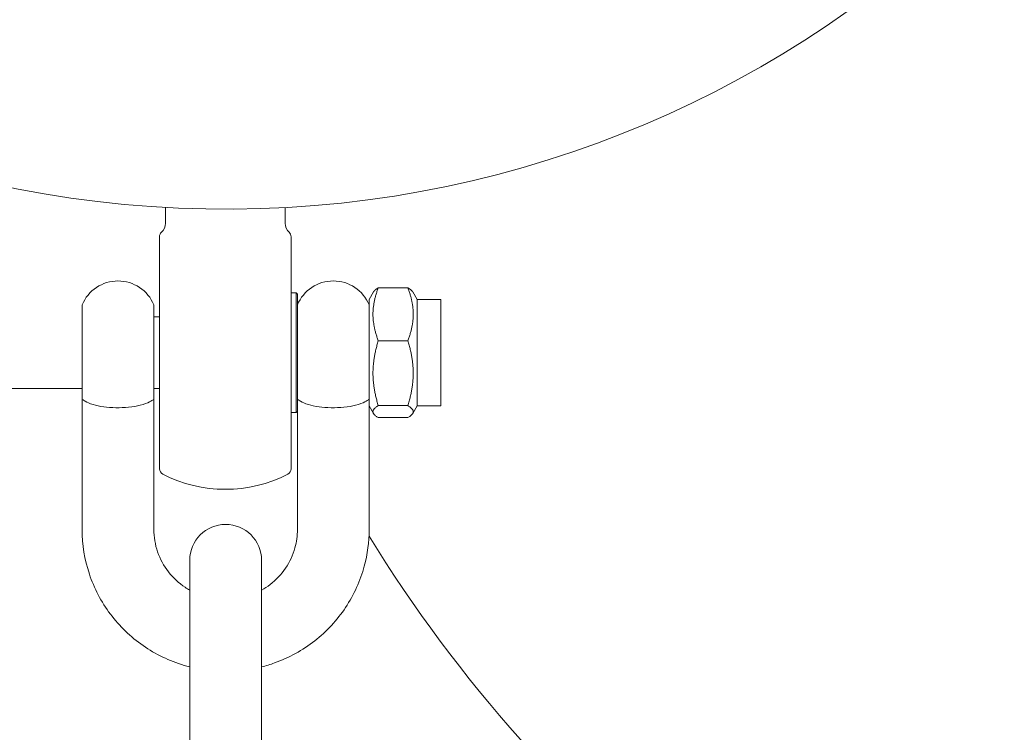
# Model space of a CAD drawing. Units: millimetres. Extents: x -7515 to 378662, y -3372 to 10204.
# Drawn here: x 3094 to 3176, y 6732 to 6792 of the extents above; entities that cross this region are included whole.
import ezdxf

# ---------------------------------------------------------------- set-up
doc = ezdxf.new("R2010")
doc.units = ezdxf.units.MM
doc.layers.add('Opvangzone', color=7, linetype='Continuous', true_color=0x00a19a)
doc.layers.add('Toestel 2D', color=7, linetype='Continuous', lineweight=20)

# ---------------------------------------------------------------- blocks, each defined once
blk = doc.blocks.new('WP-SC10-3')
at = {"layer": 'Toestel 2D'}
for p, q in [((2602.623, 7586.753, 133.543), (2602.623, 7585.43, 133.543)), ((2612.623, 7586.75, 133.543), (2612.623, 7585.43, 133.543)), ((2602.123, 7564.912, 133.543), (2602.123, 7584.312, 133.543)), ((2613.123, 7584.312, 133.543), (2613.123, 7564.912, 133.543)), ((2613.552, 7579.612, 133.543), (2613.123, 7579.612, 133.543)), ((2613.552, 7569.612, 133.543), (2613.552, 7579.612, 133.543)), ((2613.652, 7579.512, 133.543), (2613.552, 7579.612, 133.543)), ((2613.652, 7579.512, 133.543), (2613.652, 7569.787, 133.543)), ((2619.652, 7579.062, 133.543), (2620.014, 7579.689, 133.543)), ((2620.416, 7580.038, 133.543), (2622.888, 7580.038, 133.543)), ((2623.652, 7579.062, 133.543), (2623.29, 7579.689, 133.543)), ((2595.652, 7570.673, 133.543), (2595.652, 7578.612, 133.543)), ((2601.652, 7570.673, 133.543), (2601.652, 7578.612, 133.543)), ((2619.652, 7579.062, 133.543), (2619.652, 7570.23, 133.543)), ((2623.652, 7579.062, 133.543), (2623.652, 7570.162, 133.543)), ((2623.652, 7579.062, 133.543), (2625.652, 7579.062, 133.543)), ((2625.652, 7579.062, 133.543), (2625.652, 7570.162, 133.543)), ((2602.123, 7577.612, 133.543), (2601.652, 7577.612, 133.543)), ((2620.416, 7575.615, 133.543), (2622.888, 7575.615, 133.543)), ((2595.652, 7571.612, 133.543), (2557.652, 7571.612, 133.543)), ((2602.123, 7571.612, 133.543), (2601.652, 7571.612, 133.543)), ((2595.652, 7570.673, 133.543), (2595.652, 7559.84, 133.543)), ((2601.652, 7570.673, 133.543), (2601.652, 7559.84, 133.543)), ((2619.652, 7559.84, 133.543), (2619.652, 7570.23, 133.543)), ((2613.552, 7569.612, 133.543), (2613.123, 7569.612, 133.543)), ((2613.652, 7569.712, 133.543), (2613.552, 7569.612, 133.543)), ((2613.652, 7559.84, 133.543), (2613.652, 7569.787, 133.543)), ((2619.652, 7570.162, 133.543), (2620.014, 7569.535, 133.543)), ((2620.416, 7570.189, 133.543), (2622.888, 7570.189, 133.543)), ((2623.652, 7570.162, 133.543), (2623.29, 7569.535, 133.543)), ((2623.652, 7570.162, 133.543), (2625.652, 7570.162, 133.543)), ((2620.416, 7569.187, 133.543), (2622.888, 7569.187, 133.543)), ((2604.652, 7557.264, 133.543), (2604.652, 7548.727, 133.543)), ((2610.652, 7548.727, 133.543), (2610.652, 7557.264, 133.543)), ((2604.652, 7538.484, 133.543), (2604.652, 7548.727, 133.543)), ((2610.652, 7538.484, 133.543), (2610.652, 7548.727, 133.543))]:
    blk.add_line(p, q, dxfattribs=at)
for centre, radius, start, end in [((2607.652, 7676.612, 133.543), 90, 2.10093, 357.89907), ((2601.623, 7585.43, 133.543), 1, 311.81031, 0), ((2613.623, 7585.43, 133.543), 1, 180, 228.18969), ((2602.623, 7584.312, 133.543), 0.5, 131.81031, 180), ((2612.623, 7584.312, 133.543), 0.5, 0, 48.18969), ((2598.652, 7577.362, 133.543), 3.25, 22.61986, 157.38014), ((2616.652, 7577.362, 133.543), 3.25, 22.61986, 157.38014), ((2602.623, 7564.912, 133.543), 0.5, 180, 242.73019), ((2607.623, 7574.612, 133.543), 11.413, 242.73019, 297.26981), ((2612.623, 7564.912, 133.543), 0.5, 297.26981, 0), ((2607.652, 7557.264, 133.543), 3, 0, 180)]:
    blk.add_arc(centre, radius, start, end, dxfattribs=at)
blk.add_ellipse((2682.505, 7581.759, 133.543), major_axis=(63.64, -63.64), ratio=0.707107, start_param=4.389532, end_param=6.283185, dxfattribs=at)
for points, weights in [([(2620.416, 7580.038, 133.543), (2619.583, 7577.826, 133.543), (2620.416, 7575.615, 133.543)], [1, 1.15470053838, 1]), ([(2620.014, 7579.689, 133.543), (2620.108, 7579.852, 133.543), (2620.416, 7580.038, 133.543)], [1.06910394339, 1.05209446747, 1]), ([(2622.888, 7580.038, 133.543), (2623.196, 7579.852, 133.543), (2623.29, 7579.689, 133.543)], [1, 1.05209446747, 1.06910394339]), ([(2622.888, 7575.615, 133.543), (2623.721, 7577.826, 133.543), (2622.888, 7580.038, 133.543)], [1, 1.15470053838, 1]), ([(2620.416, 7575.615, 133.543), (2619.583, 7572.902, 133.543), (2620.416, 7570.189, 133.543)], [1, 1.15470053838, 1]), ([(2622.888, 7570.189, 133.543), (2623.721, 7572.902, 133.543), (2622.888, 7575.615, 133.543)], [1, 1.15470053838, 1]), ([(2620.416, 7570.189, 133.543), (2619.583, 7569.688, 133.543), (2620.416, 7569.187, 133.543)], [1, 1.15470053838, 1]), ([(2622.888, 7569.187, 133.543), (2623.721, 7569.688, 133.543), (2622.888, 7570.189, 133.543)], [1, 1.15470053838, 1])]:
    blk.add_rational_spline(points, weights, degree=2, dxfattribs=at)
for points, knots in [([(2601.652, 7570.673, 133.543), (2601.652, 7570.675, 133.543), (2601.652, 7570.677, 133.543), (2601.65, 7570.703, 133.543), (2601.637, 7570.713, 133.543), (2601.528, 7570.649, 133.543), (2601.434, 7570.581, 133.543), (2601.113, 7570.41, 133.543), (2600.857, 7570.305, 133.543), (2600.227, 7570.147, 133.543), (2599.894, 7570.091, 133.543), (2599.19, 7570.024, 133.543), (2598.83, 7570.011, 133.543), (2598.118, 7570.024, 133.543), (2597.775, 7570.05, 133.543), (2597.121, 7570.138, 133.543), (2596.823, 7570.202, 133.543), (2596.268, 7570.372, 133.543), (2596.059, 7570.475, 133.543), (2595.809, 7570.622, 133.543), (2595.736, 7570.676, 133.543), (2595.662, 7570.709, 133.543), (2595.652, 7570.698, 133.543), (2595.652, 7570.673, 133.543)], [0.5683112, 0.5683112, 0.5683112, 0.5683112, 0.5725079, 0.5725079, 0.6215289, 0.6215289, 0.6724661, 0.6724661, 0.7382074, 0.7382074, 0.7943559, 0.7943559, 0.8479063, 0.8479063, 0.9011789, 0.9011789, 0.95802, 0.95802, 1.0266881, 1.0266881, 1.0814054, 1.0814054, 1.1252668, 1.1252668, 1.1252668, 1.1252668]), ([(2619.652, 7570.673, 133.543), (2619.652, 7570.675, 133.543), (2619.652, 7570.677, 133.543), (2619.65, 7570.703, 133.543), (2619.637, 7570.713, 133.543), (2619.528, 7570.649, 133.543), (2619.434, 7570.581, 133.543), (2619.113, 7570.41, 133.543), (2618.857, 7570.305, 133.543), (2618.227, 7570.147, 133.543), (2617.894, 7570.091, 133.543), (2617.19, 7570.024, 133.543), (2616.83, 7570.011, 133.543), (2616.118, 7570.024, 133.543), (2615.775, 7570.05, 133.543), (2615.121, 7570.138, 133.543), (2614.823, 7570.202, 133.543), (2614.268, 7570.372, 133.543), (2614.059, 7570.475, 133.543), (2613.809, 7570.622, 133.543), (2613.736, 7570.676, 133.543), (2613.662, 7570.709, 133.543), (2613.652, 7570.698, 133.543), (2613.652, 7570.673, 133.543)], [0.5683112, 0.5683112, 0.5683112, 0.5683112, 0.5725079, 0.5725079, 0.6215289, 0.6215289, 0.6724661, 0.6724661, 0.7382074, 0.7382074, 0.7943559, 0.7943559, 0.8479063, 0.8479063, 0.9011789, 0.9011789, 0.95802, 0.95802, 1.0266881, 1.0266881, 1.0814054, 1.0814054, 1.1252668, 1.1252668, 1.1252668, 1.1252668]), ([(2595.652, 7559.84, 133.543), (2595.652, 7558.578, 133.543), (2595.857, 7557.317, 133.543), (2596.658, 7554.921, 133.543), (2597.253, 7553.787, 133.543), (2598.774, 7551.759, 133.543), (2599.7, 7550.866, 133.543), (2601.791, 7549.411, 133.543), (2602.956, 7548.85, 133.543), (2604.337, 7548.437, 133.543), (2604.494, 7548.394, 133.543), (2604.652, 7548.354, 133.543)], [3.141593, 3.141593, 3.141593, 3.141593, 3.459433, 3.459433, 3.777713, 3.777713, 4.097118, 4.097118, 4.417862, 4.417862, 4.458785, 4.458785, 4.458785, 4.458785]), ([(2601.652, 7559.84, 133.543), (2601.652, 7559.207, 133.543), (2601.758, 7558.575, 133.543), (2602.17, 7557.376, 133.543), (2602.475, 7556.809, 133.543), (2603.253, 7555.804, 133.543), (2603.724, 7555.363, 133.543), (2604.384, 7554.92, 133.543), (2604.517, 7554.839, 133.543), (2604.652, 7554.762, 133.543)], [3.141593, 3.141593, 3.141593, 3.141593, 3.467907, 3.467907, 3.792793, 3.792793, 4.114222, 4.114222, 4.192088, 4.192088, 4.192088, 4.192088]), ([(2610.652, 7548.354, 133.543), (2611.022, 7548.448, 133.543), (2611.387, 7548.56, 133.543), (2612.951, 7549.121, 133.543), (2614.087, 7549.747, 133.543), (2616.1, 7551.32, 133.543), (2616.978, 7552.267, 133.543), (2618.384, 7554.385, 133.543), (2618.915, 7555.554, 133.543), (2619.515, 7557.775, 133.543), (2619.652, 7558.807, 133.543), (2619.652, 7559.84, 133.543)], [4.965993, 4.965993, 4.965993, 4.965993, 5.06174, 5.06174, 5.383376, 5.383376, 5.703896, 5.703896, 6.023069, 6.023069, 6.283185, 6.283185, 6.283185, 6.283185]), ([(2610.652, 7554.762, 133.543), (2610.903, 7554.904, 133.543), (2611.142, 7555.063, 133.543), (2611.87, 7555.624, 133.543), (2612.306, 7556.088, 133.543), (2613.011, 7557.129, 133.543), (2613.277, 7557.707, 133.543), (2613.582, 7558.809, 133.543), (2613.652, 7559.325, 133.543), (2613.652, 7559.84, 133.543)], [5.23269, 5.23269, 5.23269, 5.23269, 5.37679, 5.37679, 5.695194, 5.695194, 6.017377, 6.017377, 6.283185, 6.283185, 6.283185, 6.283185])]:
    blk.add_open_spline(points, degree=3, knots=knots, dxfattribs=at)

msp = doc.modelspace()

# ---------------------------------------------------------------- block references
at = {"layer": 'Opvangzone'}
msp.add_blockref('WP-SC10-3', (503.075, -810.882), dxfattribs=at)

doc.saveas('drawing.dxf')
